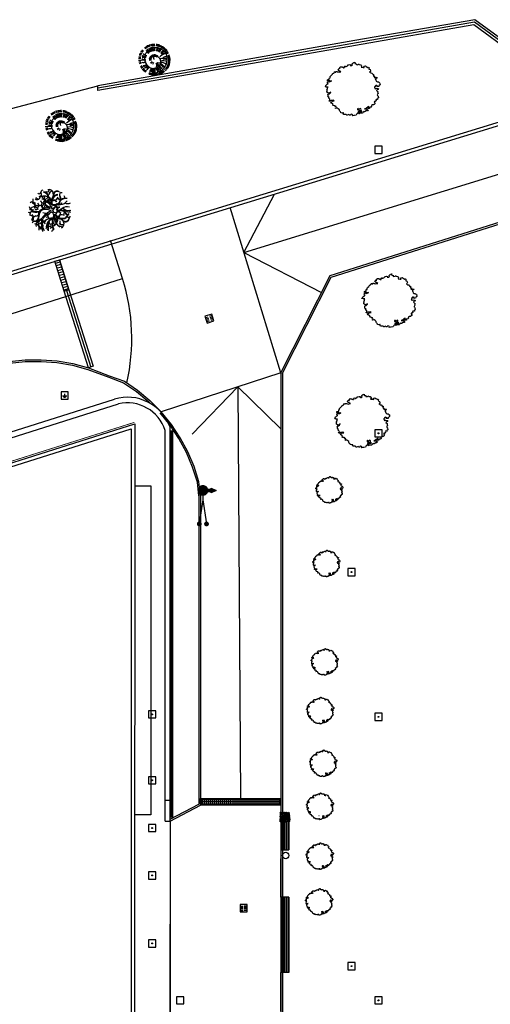
# Model space of a CAD drawing. Units: millimetres. Extents: x 249 to 1794, y 241 to 936.
# Drawn here: x 1551 to 1581, y 759 to 821 of the extents above; entities that cross this region are included whole.
import ezdxf

# ---------------------------------------------------------------- set-up
doc = ezdxf.new("R2010")
doc.units = ezdxf.units.MM
doc.linetypes.add('CONTINUA', pattern=[0])
doc.linetypes.add('TRATTO-PUNTO', pattern=[1, 0.5, -0.25, 0, -0.25])
for name, color, linetype in [('0.05', 10, 'Continuous'), ('alberi', 3, 'Continuous'), ('IE-TERRA', 80, 'CONTINUA'), ('M-ANTINCENDIO', 10, 'TRATTO-PUNTO')]:
    doc.layers.add(name, color=color, linetype=linetype)

# ---------------------------------------------------------------- blocks, each defined once
blk = doc.blocks.new('pino')
at = {"layer": 'alberi'}
for p, q in [((-0.701, 0.552), (-0.811, 0.627)), ((-0.62, 0.639), (-0.717, 0.729)), ((-0.597, 0.659), (-0.692, 0.752)), ((-0.574, 0.678), (-0.665, 0.774)), ((-0.551, 0.697), (-0.638, 0.796)), ((-0.526, 0.714), (-0.611, 0.816)), ((-0.501, 0.731), (-0.582, 0.836)), ((-0.476, 0.747), (-0.553, 0.855)), ((-0.45, 0.762), (-0.523, 0.872)), ((-0.397, 0.789), (-0.462, 0.904)), ((-0.369, 0.801), (-0.43, 0.918)), ((-0.285, 0.831), (-0.333, 0.955)), ((-0.16, 0.539), (-0.293, 0.761)), ((-0.227, 0.847), (-0.267, 0.973)), ((-0.198, 0.853), (-0.233, 0.98)), ((-0.168, 0.858), (-0.199, 0.987)), ((-0.138, 0.862), (-0.165, 0.992)), ((-0.109, 0.865), (-0.13, 0.996)), ((-0.079, 0.867), (-0.096, 0.998)), ((-0.019, 0.868), (-0.027, 1)), ((0.041, 0.865), (0.042, 0.997)), ((0.052, 0.55), (0.144, 0.797)), ((0.071, 0.862), (0.076, 0.994)), ((0.1, 0.857), (0.111, 0.989)), ((0.159, 0.846), (0.179, 0.977)), ((0.188, 0.838), (0.212, 0.969)), ((0.217, 0.83), (0.246, 0.959)), ((0.433, 0.729), (0.496, 0.845)), ((0.482, 0.694), (0.553, 0.806)), ((0.506, 0.676), (0.581, 0.785)), ((0.529, 0.656), (0.607, 0.763)), ((0.551, 0.636), (0.633, 0.74)), ((0.572, 0.615), (0.658, 0.716)), ((0.593, 0.594), (0.682, 0.691)), ((-0.894, 0.027), (-1.026, 0.019)), ((-0.891, 0.087), (-1.023, 0.088)), ((-0.887, 0.117), (-1.02, 0.123)), ((-0.883, 0.147), (-1.015, 0.157)), ((-0.878, 0.176), (-1.009, 0.191)), ((-0.871, 0.205), (-1.002, 0.225)), ((-0.856, 0.263), (-0.985, 0.292)), ((-0.847, 0.292), (-0.975, 0.325)), ((-0.825, 0.348), (-0.95, 0.39)), ((-0.799, 0.402), (-0.922, 0.452)), ((-0.785, 0.428), (-0.906, 0.483)), ((-0.754, 0.479), (-0.871, 0.543)), ((0.016, 0.196), (0.067, 0.328)), ((0.077, 0.167), (0.169, 0.274)), ((0.09, 0.157), (0.191, 0.255)), ((0.151, 0.058), (0.29, 0.08)), ((0.155, 0.042), (0.295, 0.052)), ((0.157, 0.025), (0.298, 0.023)), ((0.304, 0.426), (0.427, 0.59)), ((0.491, 0.08), (0.791, 0.112)), ((0.651, 0.525), (0.75, 0.613)), ((0.668, 0.501), (0.77, 0.585)), ((0.701, 0.45), (0.808, 0.527)), ((0.776, 0.288), (0.897, 0.34)), ((0.785, 0.259), (0.908, 0.308)), ((0.801, 0.201), (0.927, 0.241)), ((0.816, 0.113), (0.946, 0.139)), ((0.822, -0.007), (0.954, 0.001)), ((-0.893, -0.032), (-1.024, -0.05)), ((-0.891, -0.062), (-1.021, -0.084)), ((-0.888, -0.092), (-1.018, -0.119)), ((-0.884, -0.122), (-1.012, -0.153)), ((-0.879, -0.151), (-1.006, -0.187)), ((-0.872, -0.181), (-0.999, -0.22)), ((-0.865, -0.21), (-0.99, -0.254)), ((-0.857, -0.238), (-0.98, -0.287)), ((-0.838, -0.295), (-0.957, -0.352)), ((-0.773, -0.43), (-0.88, -0.507)), ((-0.74, -0.48), (-0.842, -0.564)), ((-0.685, -0.551), (-0.778, -0.645)), ((-0.665, -0.573), (-0.754, -0.671)), ((-0.135, -0.156), (-0.217, -0.27)), ((-0.12, -0.164), (-0.192, -0.285)), ((-0.104, -0.171), (-0.166, -0.297)), ((-0.072, -0.18), (-0.11, -0.315)), ((-0.055, -0.182), (-0.082, -0.32)), ((-0.022, -0.182), (-0.024, -0.323)), ((0.028, -0.172), (0.062, -0.309)), ((0.059, -0.158), (0.116, -0.287)), ((0.099, -0.128), (0.188, -0.237)), ((0.111, -0.116), (0.209, -0.217)), ((0.121, -0.103), (0.227, -0.195)), ((0.138, -0.074), (0.259, -0.146)), ((0.145, -0.058), (0.271, -0.12)), ((0.15, -0.042), (0.282, -0.092)), ((0.156, -0.009), (0.295, -0.036)), ((0.503, -0.094), (0.748, -0.138)), ((0.516, -0.082), (0.741, -0.071)), ((0.682, -0.459), (0.799, -0.522)), ((0.713, -0.408), (0.834, -0.462)), ((0.727, -0.381), (0.85, -0.432)), ((0.764, -0.299), (0.891, -0.337)), ((0.784, -0.243), (0.913, -0.271)), ((0.8, -0.185), (0.93, -0.204)), ((0.815, -0.096), (0.948, -0.102)), ((0.819, -0.067), (0.951, -0.068)), ((-0.623, -0.616), (-0.705, -0.719)), ((-0.578, -0.655), (-0.653, -0.764)), ((-0.53, -0.691), (-0.597, -0.805)), ((-0.48, -0.724), (-0.539, -0.843)), ((-0.454, -0.739), (-0.509, -0.86)), ((-0.427, -0.753), (-0.478, -0.876)), ((-0.401, -0.766), (-0.447, -0.89)), ((-0.346, -0.79), (-0.383, -0.917)), ((-0.289, -0.81), (-0.318, -0.939)), ((-0.26, -0.818), (-0.284, -0.948)), ((-0.202, -0.832), (-0.217, -0.963)), ((-0.172, -0.837), (-0.183, -0.969)), ((-0.143, -0.841), (-0.148, -0.973)), ((-0.113, -0.844), (-0.114, -0.977)), ((0.007, -0.847), (0.024, -0.978)), ((0.066, -0.842), (0.093, -0.971)), ((0.126, -0.832), (0.161, -0.96)), ((0.184, -0.819), (0.228, -0.944)), ((0.269, -0.792), (0.326, -0.911)), ((0.297, -0.78), (0.358, -0.898)), ((0.378, -0.741), (0.451, -0.852)), ((0.404, -0.726), (0.481, -0.834)), ((0.429, -0.711), (0.51, -0.815)), ((0.479, -0.676), (0.566, -0.775)), ((0.525, -0.639), (0.62, -0.731)), ((0.548, -0.619), (0.645, -0.708))]:
    blk.add_line(p, q, dxfattribs=at)
blk.add_lwpolyline([(0.078, 0.841), (-0.031, 0.839), (-0.131, 0.828), (-0.222, 0.808), (-0.304, 0.782), (-0.378, 0.75), (-0.444, 0.714), (-0.502, 0.676), (-0.553, 0.635), (-0.597, 0.591), (-0.637, 0.545), (-0.671, 0.497), (-0.702, 0.446), (-0.729, 0.393), (-0.754, 0.338), (-0.775, 0.28), (-0.792, 0.221), (-0.806, 0.159), (-0.815, 0.096), (-0.821, 0.03), (-0.823, -0.036), (-0.82, -0.102), (-0.812, -0.167), (-0.8, -0.229), (-0.784, -0.289), (-0.763, -0.344), (-0.737, -0.396), (-0.707, -0.443), (-0.674, -0.486), (-0.637, -0.525), (-0.597, -0.561), (-0.554, -0.592), (-0.51, -0.619), (-0.465, -0.643), (-0.419, -0.664), (-0.375, -0.682), (-0.332, -0.698), (-0.291, -0.712), (-0.252, -0.723), (-0.213, -0.732), (-0.174, -0.737), (-0.133, -0.739), (-0.09, -0.737), (-0.044, -0.731), (0.005, -0.721), (0.056, -0.707), (0.107, -0.69), (0.159, -0.669), (0.21, -0.644), (0.259, -0.617), (0.307, -0.587), (0.351, -0.554), (0.393, -0.519), (0.431, -0.482), (0.466, -0.442), (0.496, -0.401), (0.521, -0.357), (0.543, -0.312), (0.56, -0.265), (0.573, -0.216), (0.582, -0.165), (0.587, -0.112), (0.587, -0.058), (0.584, -0.004), (0.576, 0.051), (0.564, 0.104), (0.548, 0.156), (0.527, 0.207), (0.502, 0.255), (0.473, 0.3), (0.44, 0.343), (0.404, 0.384), (0.365, 0.421), (0.322, 0.456), (0.277, 0.487), (0.23, 0.513), (0.182, 0.535), (0.134, 0.55), (0.085, 0.559), (0.038, 0.56), (-0.008, 0.555), (-0.053, 0.546), (-0.096, 0.534), (-0.136, 0.519), (-0.172, 0.504), (-0.206, 0.489), (-0.236, 0.475), (-0.264, 0.46), (-0.288, 0.445), (-0.311, 0.428), (-0.331, 0.409), (-0.35, 0.388), (-0.367, 0.364), (-0.383, 0.339), (-0.396, 0.313), (-0.407, 0.287), (-0.417, 0.259), (-0.424, 0.232), (-0.429, 0.205), (-0.432, 0.179), (-0.434, 0.152), (-0.434, 0.126), (-0.433, 0.1), (-0.43, 0.075), (-0.425, 0.05), (-0.419, 0.026), (-0.411, 0.002), (-0.401, -0.02), (-0.389, -0.042), (-0.374, -0.063), (-0.357, -0.084), (-0.339, -0.103), (-0.32, -0.121), (-0.299, -0.138), (-0.279, -0.153), (-0.259, -0.167), (-0.239, -0.18), (-0.218, -0.191), (-0.198, -0.201), (-0.177, -0.208), (-0.156, -0.214), (-0.135, -0.218), (-0.114, -0.219), (-0.093, -0.219), (-0.072, -0.216), (-0.052, -0.211), (-0.033, -0.204), (-0.016, -0.195), (-0.001, -0.184), (0.013, -0.171), (0.025, -0.159), (0.034, -0.146), (0.04, -0.133), (0.043, -0.121), (0.043, -0.107), (0.039, -0.09), (0.031, -0.068), (0.018, -0.039), (0, 0)], dxfattribs=at)
for centre, radius, start, end in [((-0.187, 0.702), 0.291, 185.21013, 236.90496), ((-0.089, 0.717), 0.291, 177.21013, 228.90496), ((-0.039, 0.719), 0.291, 173.21013, 224.90496), ((0.156, 0.692), 0.291, 157.21013, 208.90496), ((0.203, 0.677), 0.291, 153.21013, 204.90496), ((0.249, 0.659), 0.291, 149.21013, 200.90496), ((0.294, 0.637), 0.291, 145.21013, 196.90496), ((0.417, 0.555), 0.291, 133.21013, 184.90496), ((0.549, 0.409), 0.291, 117.21013, 168.90496), ((-0.614, 0.561), 0.523, 243.21468, 295.34164), ((-0.473, 0.775), 0.62, 240.51302, 274.58137), ((-0.246, 0.701), 0.515, 208.29302, 268.52827), ((-0.331, 0.718), 0.406, 220.78213, 263.76673), ((0.196, 1.082), 0.908, 211.48656, 236.86592), ((-0.096, 0.362), 0.202, 168.68473, 243.70724), ((0.057, 0.378), 0.258, 164.27526, 218.32165), ((0.62, 0.279), 0.291, 105.21013, 156.90496), ((0.651, 0.185), 0.291, 97.21013, 148.90496), ((0.661, 0.137), 0.291, 93.21013, 144.90496), ((0.669, -0.06), 0.291, 77.21013, 128.90496), ((0.622, -0.252), 0.291, 61.21013, 112.90496), ((-0.711, 0.226), 0.291, 245.21013, 296.90496), ((-0.694, 0.959), 1.075, 262.8933, 286.44725), ((-0.741, 0.081), 0.291, 257.21013, 308.90496), ((-0.978, 0.362), 0.832, 289.5467, 319.29689), ((-0.722, -0.164), 0.291, 277.21013, 328.90496), ((-0.691, -0.258), 0.291, 285.21013, 336.90496), ((-0.671, -0.303), 0.291, 289.21013, 340.90496), ((-0.592, -0.428), 0.291, 301.21013, 352.90496), ((-0.56, -0.466), 0.291, 305.21013, 356.90496), ((-0.526, -0.502), 0.291, 309.21013, 0.90496), ((-0.45, -0.565), 0.291, 317.21013, 8.90496), ((-0.409, -0.592), 0.291, 321.21013, 12.90496), ((-0.275, -0.656), 0.291, 333.21013, 24.90496), ((-0.228, -0.672), 0.291, 337.21013, 28.90496), ((-0.18, -0.683), 0.291, 341.21013, 32.90496), ((-0.131, -0.692), 0.291, 345.21013, 36.90496), ((-0.082, -0.697), 0.291, 349.21013, 40.90496), ((-0.033, -0.698), 0.291, 353.21013, 44.90496), ((0.017, -0.696), 0.291, 357.21013, 48.90496), ((0.066, -0.691), 0.291, 1.21013, 52.90496), ((0.162, -0.67), 0.291, 9.21013, 60.90496), ((0.209, -0.654), 0.291, 13.21013, 64.90496), ((0.255, -0.635), 0.291, 17.21013, 68.90496), ((0.458, -0.497), 0.291, 37.21013, 88.90496), ((0.524, -0.423), 0.291, 45.21013, 96.90496)]:
    blk.add_arc(centre, radius, start, end, dxfattribs=at)
blk = doc.blocks.new('albero 6 (tiglio)')
at = {"layer": 'alberi'}
for centre, radius, start, end in [((-0.99, 2.33), 0.274, 93, 202), ((-0.69, 2.41), 0.227, 308, 18), ((-0.22, 2.16), 0.502, 31, 111), ((-0.05, 2.4), 0.274, 122, 191), ((0.28, 1.94), 0.564, 106, 172), ((-0.3, 2.07), 0.651, 320, 39), ((0.78, 2.01), 0.478, 54, 159), ((-0.99, 1.44), 1.29, 176, 236), ((-1.73, 1.82), 0.392, 235, 1), ((-1.48, 1.97), 0.486, 210, 266), ((-1.48, 2.38), 0.219, 216, 322), ((-1.32, 1.49), 0.345, 359, 126), ((-1.43, 2.03), 0.251, 338, 71), ((-0.89, 1.46), 0.455, 201, 265), ((-0.91, 2.43), 0.588, 228, 266), ((-0.88, 2.14), 0.666, 249, 321), ((-1.38, 1.04), 0.525, 301, 25), ((-0.81, 1.02), 0.831, 15, 101), ((-0.74, 1.02), 0.854, 26, 103), ((-0.93, 1.71), 0.674, 3, 89), ((-1.1, 1.58), 0.8, 14, 77), ((-0.34, 1.61), 0.533, 182, 258), ((-0.99, 1.79), 0.243, 301, 31), ((-0.1, 1.82), 0.792, 200, 249), ((-0.01, 0.63), 0.8, 128, 204), ((-0.05, 0.99), 0.549, 102, 149), ((-0.09, 0.93), 0.517, 93, 140), ((0.2, 1.31), 0.541, 167, 207), ((-0.01, 1.37), 0.274, 175, 212), ((0.41, 1.37), 0.674, 192, 215), ((0.93, 1.1), 0.948, 94, 200), ((1.03, 1.1), 0.909, 102, 198), ((0.38, 0.89), 0.408, 36, 128), ((0.29, 0.87), 0.494, 34, 105), ((-0.49, 2.05), 0.792, 328, 27), ((0.45, 1.52), 0.729, 249, 19), ((0.46, 1.49), 0.768, 255, 25), ((0.8, 1.99), 0.462, 59, 165), ((0.06, 2.15), 0.941, 298, 332), ((0.77, 1.28), 0.321, 22, 81), ((1.5, 2.04), 0.447, 133, 221), ((1.3, 1.92), 0.353, 71, 124), ((2.05, 0.08), 1.5, 91, 125), ((1.76, 0.37), 1.21, 80, 117), ((1.15, 1.87), 1.05, 273, 326), ((1.23, 1.61), 0.502, 353, 36), ((-2.17, 0.69), 0.564, 195, 277), ((-1.94, -0.25), 0.807, 90, 155), ((-2.41, 0.95), 0.18, 77, 159), ((-1.9, 1.35), 1.43, 246, 289), ((-1.85, 1.33), 1.47, 244, 284), ((-2.15, 1.19), 0.243, 182, 261), ((-2.49, 0.08), 0.604, 22, 50), ((-2.24, 0.9), 0.274, 350, 45), ((-1.7, 1.03), 0.353, 198, 302), ((-1.9, 0.49), 0.306, 256, 319), ((-1.31, 1.08), 0.384, 197, 287), ((-1.3, 0.32), 0.368, 103, 203), ((-0.51, -1.1), 1.45, 73, 130), ((-0.64, -1.07), 1.25, 59, 123), ((-0.6, 0.77), 0.619, 165, 232), ((-0.56, 0.88), 0.619, 176, 244), ((0.96, -2.34), 2.53, 112, 145), ((0.67, 1.97), 1.83, 212, 245), ((0.45, 1.99), 1.63, 217, 251), ((-0.53, 0.41), 0.698, 34, 94), ((-0.57, 0.54), 0.517, 348, 80), ((0.42, 0.44), 0.376, 120, 210), ((-0.18, 1.06), 0.847, 288, 338), ((-2.57, 2.72), 3.82, 316, 327), ((0.72, 0.36), 0.611, 208, 260), ((0.54, 0.27), 0.235, 352, 101), ((0.75, 0.75), 0.172, 183, 291), ((0.86, 0.76), 0.298, 204, 313), ((1.23, -0.65), 0.768, 15, 145), ((1.24, -0.69), 0.729, 21, 151), ((0.52, 0.33), 0.235, 299, 48), ((0.96, 1.23), 0.447, 224, 335), ((1.36, 0.47), 0.698, 207, 258), ((1.07, 0.16), 0.298, 87, 196), ((1.45, -0.14), 0.447, 65, 176), ((2.01, -0.52), 1.05, 74, 127), ((3.03, 1.7), 2.04, 223, 245), ((2.25, 1.42), 1.35, 247, 279), ((2.08, 1.64), 0.721, 241, 301), ((1.91, -0.27), 0.502, 4, 47), ((-2.69, 0.26), 0.431, 252, 315), ((-2.27, -0.43), 0.353, 139, 204), ((-2.43, -0.38), 0.188, 206, 305), ((-2.1, -0.9), 0.353, 196, 261), ((-1.43, 0.03), 1.06, 206, 221), ((-2.19, -1.04), 0.188, 95, 194), ((-2.88, 3.02), 3.77, 278, 290), ((-1.83, -1), 0.4, 101, 201), ((-2.19, 0.5), 1.76, 271, 307), ((-1.9, 0.11), 1.4, 260, 302), ((-2.36, -0.57), 0.831, 303, 337), ((0.71, -1.23), 2.35, 173, 195), ((3.8, -1.12), 5.42, 169, 178), ((0.68, -1.06), 2.25, 153, 175), ((-0.84, -1.01), 0.721, 168, 212), ((-1.23, -1.38), 0.306, 81, 144), ((-0.88, -0.87), 0.368, 197, 297), ((0.07, -1.55), 1.29, 164, 224), ((0.43, -1.53), 1.55, 157, 215), ((-0.99, -0.88), 0.651, 30, 91), ((1.12, -2.78), 2.81, 111, 139), ((-0.41, -1.46), 0.384, 113, 203), ((-0.21, -1.88), 1.16, 97, 112), ((0.15, -2.62), 1.69, 91, 118), ((0.07, -2.02), 1.14, 83, 128), ((0.49, -1.95), 1.07, 109, 182), ((0.52, -2.06), 1.11, 109, 176), ((0.32, -0.29), 0.8, 196, 272), ((-0.19, -0.61), 0.212, 79, 180), ((0.16, -1.49), 0.455, 135, 199), ((-0.17, -0.57), 0.517, 320, 52), ((0.68, -1.26), 0.533, 142, 218), ((-0.23, -0.45), 0.698, 306, 6), ((1, -1.27), 0.792, 151, 200), ((0.52, -0.59), 0.549, 251, 298), ((-0.05, -1.09), 0.831, 299, 25), ((0.45, -0.58), 0.517, 260, 307), ((0.91, -0.68), 0.541, 193, 233), ((-0.01, -1.05), 0.854, 297, 14), ((1.11, -0.6), 0.674, 185, 208), ((1.35, -0.06), 0.948, 200, 306), ((0.78, -0.86), 0.274, 188, 225), ((1.42, 0), 0.909, 202, 298), ((0.79, -0.25), 0.408, 272, 4), ((0.71, -0.28), 0.494, 295, 6), ((0.85, -1.7), 0.792, 13, 72), ((3.32, -1.15), 2.23, 182, 192), ((1, -1.59), 0.651, 1, 80), ((1.33, -1.43), 0.941, 68, 102), ((1.81, -0.83), 0.462, 235, 341), ((1.8, -0.86), 0.478, 241, 346), ((1.33, -0.3), 0.321, 319, 18), ((1.17, 0.12), 1.11, 306, 337), ((1.01, 0.23), 1.35, 309, 337), ((2.38, -0.43), 0.447, 179, 267), ((2.15, -0.46), 0.353, 276, 329), ((-1.99, -1.7), 0.431, 85, 148), ((-1.73, -0.83), 0.807, 245, 310), ((-1.32, -1.71), 0.564, 123, 205), ((-2.06, -2.57), 0.894, 21, 77), ((10.8, -1.08), 12.37, 183, 186), ((-1.79, -2.65), 0.792, 7, 58), ((-0.73, -1.68), 0.353, 98, 202), ((-1.24, -1.91), 0.274, 355, 50), ((-0.26, -2.31), 0.392, 39, 165), ((0.03, -2.26), 0.486, 134, 190), ((-2.73, -2.28), 2.41, 356, 19), ((-2.49, -2.08), 2.2, 350, 17), ((-0.85, -2.22), 0.956, 25, 54), ((-0.14, -1.79), 0.345, 274, 41), ((0.6, -2.01), 0.666, 79, 151), ((0.29, -2.58), 0.219, 78, 184), ((0.76, -2.25), 0.588, 134, 172), ((0.11, -2.27), 0.251, 329, 62), ((0.3, -1.82), 0.243, 9, 99), ((0, -2.24), 0.995, 15, 61), ((0.93, -2.1), 0.227, 22, 92), ((1.37, -1.12), 0.564, 228, 294), ((1.41, -1.7), 0.274, 209, 278), ((1.13, -1.61), 0.502, 289, 9)]:
    blk.add_arc(centre, radius, start, end, dxfattribs=at)
blk = doc.blocks.new('alberi progetto')
at = {"layer": 'alberi'}
blk.add_lwpolyline([(0.27, -1.288), (0.289, -1.308), (0.379, -1.32), (0.398, -1.384), (0.302, -1.442), (0.296, -1.493), (0.27, -1.532), (0.225, -1.558), (0.206, -1.602), (0.174, -1.641), (0.071, -1.666), (0.033, -1.673), (-0.07, -1.686), (-0.051, -1.654), (-0.038, -1.628), (-0.044, -1.622), (-0.07, -1.609), (-0.134, -1.59), (-0.153, -1.596), (-0.185, -1.641), (-0.256, -1.647), (-0.281, -1.609), (-0.378, -1.641), (-0.397, -1.641), (-0.448, -1.609), (-0.455, -1.596), (-0.596, -1.596), (-0.615, -1.564), (-0.615, -1.525), (-0.615, -1.506), (-0.641, -1.506), (-0.692, -1.513), (-0.775, -1.493), (-0.782, -1.481), (-0.795, -1.429), (-0.839, -1.391), (-0.859, -1.359), (-0.859, -1.301), (-0.929, -1.25), (-0.993, -1.205), (-1.096, -1.224), (-1.109, -1.205), (-1.045, -1.179), (-1.07, -1.102), (-1.141, -1.109), (-1.102, -1.077), (-1.154, -1.058), (-1.243, -1.038), (-1.269, -1.026), (-1.25, -0.961), (-1.301, -0.929), (-1.359, -0.885), (-1.404, -0.84), (-1.34, -0.801), (-1.32, -0.763), (-1.288, -0.763), (-1.179, -0.75), (-1.243, -0.711), (-1.269, -0.731), (-1.378, -0.731), (-1.429, -0.75), (-1.417, -0.776), (-1.494, -0.769), (-1.5, -0.744), (-1.449, -0.699), (-1.455, -0.647), (-1.506, -0.603), (-1.526, -0.583), (-1.519, -0.545), (-1.5, -0.519), (-1.558, -0.513), (-1.577, -0.487), (-1.564, -0.429), (-1.564, -0.397), (-1.583, -0.365), (-1.558, -0.321), (-1.5, -0.314), (-1.442, -0.269), (-1.417, -0.231), (-1.404, -0.199), (-1.442, -0.224), (-1.487, -0.25), (-1.545, -0.269), (-1.577, -0.256), (-1.641, -0.212), (-1.635, -0.192), (-1.628, -0.128), (-1.622, -0.096), (-1.615, -0.077), (-1.654, -0.051), (-1.641, -0.045), (-1.615, -0.026), (-1.596, 0), (-1.596, 0.077), (-1.564, 0.096), (-1.615, 0.102), (-1.667, 0.096), (-1.68, 0.109), (-1.75, 0.135), (-1.757, 0.141), (-1.699, 0.179), (-1.705, 0.211), (-1.673, 0.243), (-1.622, 0.282), (-1.583, 0.301), (-1.564, 0.32), (-1.577, 0.34), (-1.596, 0.346), (-1.609, 0.391), (-1.622, 0.41), (-1.59, 0.429), (-1.571, 0.429), (-1.532, 0.481), (-1.513, 0.449), (-1.5, 0.423), (-1.455, 0.449), (-1.429, 0.455), (-1.372, 0.468), (-1.352, 0.5), (-1.417, 0.474), (-1.455, 0.487), (-1.487, 0.513), (-1.583, 0.5), (-1.603, 0.506), (-1.603, 0.564), (-1.551, 0.583), (-1.494, 0.615), (-1.487, 0.686), (-1.436, 0.692), (-1.436, 0.743), (-1.436, 0.769), (-1.397, 0.801), (-1.327, 0.878), (-1.295, 0.91), (-1.288, 0.936), (-1.276, 0.949), (-1.211, 0.968), (-1.192, 0.993), (-1.192, 1.019), (-1.173, 1.051), (-1.141, 1.07), (-1.128, 1.038), (-1.083, 1.045), (-1.083, 1.083), (-1.025, 1.083), (-1.006, 1.064), (-0.942, 1.051), (-0.878, 1.032), (-0.852, 1.051), (-0.762, 1.064), (-0.839, 1.122), (-0.852, 1.109), (-0.91, 1.141), (-0.923, 1.16), (-0.948, 1.211), (-0.916, 1.231), (-0.904, 1.25), (-0.871, 1.282), (-0.859, 1.256), (-0.827, 1.263), (-0.839, 1.32), (-0.788, 1.378), (-0.762, 1.372), (-0.718, 1.365), (-0.692, 1.359), (-0.673, 1.339), (-0.641, 1.346), (-0.628, 1.372), (-0.609, 1.314), (-0.564, 1.314), (-0.564, 1.333), (-0.532, 1.365), (-0.544, 1.41), (-0.48, 1.423), (-0.487, 1.391), (-0.442, 1.391), (-0.397, 1.416), (-0.365, 1.429), (-0.339, 1.461), (-0.333, 1.493), (-0.294, 1.487), (-0.217, 1.519), (-0.147, 1.506), (-0.185, 1.461), (-0.14, 1.455), (-0.083, 1.455), (-0.057, 1.474), (-0.038, 1.487), (-0.063, 1.525), (-0.057, 1.564), (-0.025, 1.609), (0.026, 1.621), (0.033, 1.641), (0.103, 1.654), (0.097, 1.615), (0.11, 1.57), (0.148, 1.564), (0.187, 1.57), (0.2, 1.513), (0.238, 1.506), (0.309, 1.513), (0.328, 1.545), (0.36, 1.538), (0.379, 1.513), (0.45, 1.506), (0.482, 1.5), (0.495, 1.474), (0.52, 1.442), (0.533, 1.41), (0.495, 1.346), (0.623, 1.339), (0.687, 1.327), (0.674, 1.378), (0.668, 1.41), (0.758, 1.429), (0.815, 1.384), (0.911, 1.333), (0.963, 1.352), (0.995, 1.301), (0.956, 1.25), (1.001, 1.218), (1.046, 1.198), (1.078, 1.128), (1.072, 1.083), (1.014, 1.045), (1.046, 1.025), (1.091, 0.987), (1.162, 0.981), (1.181, 0.961), (1.213, 0.904), (1.271, 0.897), (1.283, 0.852), (1.245, 0.814), (1.328, 0.782), (1.335, 0.775), (1.296, 0.711), (1.341, 0.705), (1.392, 0.711), (1.463, 0.718), (1.482, 0.692), (1.405, 0.615), (1.373, 0.59), (1.425, 0.564), (1.418, 0.551), (1.437, 0.481), (1.508, 0.436), (1.585, 0.436), (1.61, 0.404), (1.617, 0.384), (1.662, 0.359), (1.681, 0.333), (1.668, 0.32), (1.675, 0.256), (1.675, 0.256), (1.604, 0.205), (1.598, 0.179), (1.591, 0.147), (1.501, 0.128), (1.482, 0.141), (1.463, 0.154), (1.521, 0.179), (1.469, 0.205), (1.418, 0.199), (1.425, 0.224), (1.36, 0.173), (1.373, 0.16), (1.38, 0.154), (1.328, 0.122), (1.328, 0.102), (1.322, 0.07), (1.348, 0.07), (1.354, 0.026), (1.38, 0), (1.399, 0.026), (1.412, 0.032), (1.476, 0.019), (1.527, 0.019), (1.572, 0.019), (1.534, -0.051), (1.482, -0.064), (1.45, -0.103), (1.521, -0.167), (1.534, -0.173), (1.534, -0.237), (1.521, -0.269), (1.546, -0.269), (1.546, -0.282), (1.521, -0.34), (1.501, -0.365), (1.501, -0.385), (1.514, -0.417), (1.553, -0.455), (1.566, -0.564), (1.514, -0.609), (1.521, -0.66), (1.425, -0.66), (1.399, -0.692), (1.425, -0.75), (1.367, -0.788), (1.335, -0.782), (1.322, -0.782), (1.309, -0.808), (1.322, -0.853), (1.354, -0.878), (1.348, -0.929), (1.296, -0.968), (1.29, -0.987), (1.283, -0.994), (1.206, -0.994), (1.142, -1.045), (1.136, -1.058), (1.149, -1.09), (1.155, -1.109), (1.117, -1.141), (1.104, -1.147), (1.008, -1.154), (1.014, -1.218), (0.956, -1.224), (0.95, -1.224), (0.886, -1.173), (0.899, -1.154), (0.963, -1.115), (0.937, -1.109), (0.867, -1.167), (0.828, -1.179), (0.783, -1.218), (0.693, -1.25), (0.796, -1.256), (0.841, -1.243), (0.879, -1.25), (0.847, -1.282), (0.879, -1.308), (0.924, -1.301), (0.886, -1.372), (0.815, -1.378), (0.713, -1.442), (0.674, -1.442), (0.674, -1.423), (0.61, -1.461), (0.597, -1.487), (0.559, -1.519), (0.475, -1.525), (0.437, -1.525), (0.43, -1.525), (0.366, -1.558), (0.36, -1.551), (0.321, -1.513), (0.341, -1.5), (0.392, -1.493), (0.379, -1.468), (0.43, -1.384), (0.437, -1.41), (0.546, -1.404), (0.546, -1.397), (0.482, -1.365), (0.482, -1.359), (0.488, -1.295), (0.482, -1.256), (0.456, -1.218), (0.373, -1.269), (0.315, -1.25), (0.309, -1.218), (0.27, -1.243)], close=True, dxfattribs=at)
blk = doc.blocks.new('simbolo  imp terra')
at = {"layer": 'IE-TERRA'}
for p, q in [((-0.29, 0.18), (0.29, 0.18)), ((-0.2, 0.09), (0.2, 0.09)), ((-0.09, 0), (0.09, 0)), ((0, 0.18), (0, 0.44))]:
    blk.add_line(p, q, dxfattribs=at)
blk = doc.blocks.new('Idrante-UNI70')
at = {"layer": 'M-ANTINCENDIO', "linetype": 'ByBlock'}
for p, q in [((-0.1, 0.35), (0, 0.55)), ((0, 0.55), (0.1, 0.35)), ((-0.05, 0.35), (-0.1, 0.35)), ((-0.05, 0.15), (-0.05, 0.35)), ((-0.05, 0.15), (0.05, 0.15)), ((0.05, 0.15), (0.05, 0.35)), ((0.1, 0.35), (0.05, 0.35))]:
    blk.add_line(p, q, dxfattribs=at)
at = {"layer": 'M-ANTINCENDIO', "linetype": 'ByBlock', "const_width": 0.225}
blk.add_lwpolyline([(-0.1125, 0, 1), (0.1125, 0, 1)], format="xyb", close=True, dxfattribs=at)
at = {"layer": 'M-ANTINCENDIO', "linetype": 'ByBlock'}
for points in [[(-0.1, 0.35), (0.1, 0.35), (0, 0.55)], [(-0.05, 0.35), (0.05, 0.35), (-0.05, 0.15), (0.05, 0.15)]]:
    blk.add_solid(points, dxfattribs=at)
blk = doc.blocks.new('Autopompa')
at = {"layer": 'M-ANTINCENDIO', "linetype": 'Continuous'}
for q in [(1, 0.15), (1, -0.15)]:
    blk.add_line((0, 0), q, dxfattribs=at)
at = {"layer": 'M-ANTINCENDIO', "linetype": 'Continuous', "const_width": 0.1}
for points in [[(0.95, 0.15, 1), (1.05, 0.15, 1)], [(0.95, -0.15, 1), (1.05, -0.15, 1)]]:
    blk.add_lwpolyline(points, format="xyb", close=True, dxfattribs=at)
blk = doc.blocks.new('albero10')
for p, q in [((-0.63, 0.33), (-0.42, 0.28)), ((-0.42, 0.33), (-0.63, 0.33)), ((-0.43, 0.22), (-0.63, 0.1)), ((-0.63, 0.1), (-0.44, 0.18)), ((-0.51, 0.46), (-0.62, 0.45)), ((-0.62, 0.45), (-0.53, 0.42)), ((-0.54, 0.05), (-0.62, 0.02)), ((-0.62, 0.02), (-0.52, -0.02)), ((-0.61, 0.67), (-0.49, 0.52)), ((-0.41, 0.54), (-0.61, 0.67)), ((-0.54, 0.37), (-0.61, 0.36)), ((-0.42, 0.28), (-0.61, 0.2)), ((-0.61, 0.2), (-0.43, 0.22)), ((-0.49, 0.52), (-0.6, 0.49)), ((-0.6, 0.49), (-0.47, 0.49)), ((-0.59, 0.42), (-0.54, 0.39)), ((-0.53, 0.42), (-0.59, 0.42)), ((-0.54, 0.39), (-0.59, 0.38)), ((-0.59, 0.38), (-0.54, 0.37)), ((-0.48, 0.68), (-0.41, 0.54)), ((-0.26, 0.4), (-0.48, 0.68)), ((-0.25, 0.18), (-0.39, 0.1)), ((-0.39, 0.1), (-0.23, 0.15)), ((-0.25, 0.2), (-0.38, 0.17)), ((-0.38, 0.17), (-0.25, 0.18)), ((-0.34, 0.66), (-0.26, 0.4)), ((-0.29, 0.52), (-0.34, 0.66)), ((-0.34, 0.23), (-0.25, 0.2)), ((-0.25, 0.22), (-0.34, 0.23)), ((-0.34, 0.04), (-0.05, 0.13)), ((-0.07, 0.07), (-0.34, 0.04)), ((-0.29, 0.71), (-0.29, 0.52)), ((-0.21, 0.46), (-0.29, 0.71)), ((-0.23, 0.29), (-0.02, 0.14)), ((-0.05, 0.13), (-0.23, 0.29)), ((-0.22, 0.64), (-0.21, 0.7)), ((-0.21, 0.64), (-0.19, 0.71)), ((-0.21, 0.7), (-0.21, 0.64)), ((-0.19, 0.71), (-0.16, 0.63)), ((-0.17, 0.47), (-0.07, 0.71)), ((-0.17, 0.7), (-0.14, 0.63)), ((-0.16, 0.63), (-0.17, 0.7)), ((-0.13, 0.34), (-0.03, 0.23)), ((-0.02, 0.14), (-0.13, 0.34)), ((-0.12, -0.05), (-0.07, 0.07)), ((0.02, 0.04), (-0.12, -0.05)), ((-0.1, 0.53), (0.01, 0.72)), ((-0.07, 0.71), (-0.1, 0.53)), ((0.01, 0.72), (-0.07, 0.54)), ((-0.03, 0.23), (0.1, 0.4)), ((0.01, 0.39), (0.05, 0.58)), ((0.02, 0.13), (0.07, 0.19)), ((0.02, 0.19), (0.05, 0.18)), ((0.06, 0.19), (0.02, 0.19)), ((0.05, 0.18), (0.02, 0.13)), ((0.04, -0.11), (0.02, 0.04)), ((0.04, 0.25), (0.06, 0.19)), ((0.07, 0.2), (0.04, 0.25)), ((0.1, 0.08), (0.04, -0.11)), ((0.05, 0.58), (0.07, 0.47)), ((0.1, 0.4), (0.05, 0.28)), ((0.05, 0.28), (0.17, 0.35)), ((0.05, 0.1), (0.07, 0.19)), ((0.07, 0.19), (0.05, 0.1)), ((0.11, 0.24), (0.07, 0.2)), ((0.07, 0.19), (0.17, 0.08)), ((0.08, 0.19), (0.11, 0.24)), ((0.08, 0.19), (0.14, 0.21)), ((0.09, 0.71), (0.22, 0.57)), ((0.13, 0.57), (0.09, 0.71)), ((0.17, 0.08), (0.09, 0.18)), ((0.34, -0.01), (0.1, 0.08)), ((0.17, 0.35), (0.11, 0.27)), ((0.11, 0.27), (0.36, 0.21)), ((0.16, 0.16), (0.34, -0.01)), ((0.35, 0.11), (0.16, 0.16)), ((0.17, 0.7), (0.26, 0.57)), ((0.22, 0.57), (0.17, 0.7)), ((0.17, 0.25), (0.35, 0.11)), ((0.36, 0.21), (0.17, 0.25)), ((0.23, 0.39), (0.31, 0.43)), ((0.31, 0.43), (0.25, 0.38)), ((0.25, 0.38), (0.32, 0.4)), ((0.26, 0.57), (0.29, 0.66)), ((0.29, 0.66), (0.3, 0.57)), ((0.32, 0.5), (0.47, 0.66)), ((0.37, 0.48), (0.57, 0.69)), ((0.47, 0.66), (0.37, 0.48)), ((0.64, 0.29), (0.37, 0.26)), ((0.37, 0.26), (0.66, 0.27)), ((0.57, 0.69), (0.38, 0.43)), ((0.64, 0.61), (0.38, 0.4)), ((0.38, 0.43), (0.64, 0.61)), ((0.38, 0.4), (0.65, 0.44)), ((0.69, 0.11), (0.47, 0.1)), ((0.47, 0.1), (0.63, 0.08)), ((0.51, 0.33), (0.61, 0.32)), ((0.62, 0.3), (0.51, 0.29)), ((0.51, 0.29), (0.64, 0.29)), ((0.65, 0.44), (0.52, 0.39)), ((0.52, 0.39), (0.63, 0.37)), ((0.61, 0.32), (0.52, 0.3)), ((0.52, 0.3), (0.62, 0.3)), ((0.62, 0.05), (0.52, 0.02)), ((0.63, 0.08), (0.53, 0.05)), ((0.53, 0.05), (0.62, 0.05)), ((0.63, 0.37), (0.54, 0.37)), ((0.66, 0.27), (0.54, 0.25)), ((0.54, 0.25), (0.64, 0.23)), ((0.68, 0.15), (0.55, 0.13)), ((0.55, 0.13), (0.69, 0.11)), ((0.64, 0.23), (0.58, 0.22)), ((0.58, 0.16), (0.68, 0.15)), ((-0.52, -0.02), (-0.63, -0.04)), ((-0.31, -0.04), (-0.63, -0.13)), ((-0.63, -0.04), (-0.31, -0.04)), ((-0.43, -0.1), (-0.63, -0.24)), ((-0.63, -0.13), (-0.43, -0.1)), ((-0.38, -0.12), (-0.63, -0.45)), ((-0.63, -0.24), (-0.38, -0.12)), ((-0.38, -0.15), (-0.63, -0.55)), ((-0.63, -0.45), (-0.38, -0.15)), ((-0.63, -0.55), (-0.31, -0.21)), ((-0.56, -0.23), (-0.61, -0.26)), ((-0.56, -0.24), (-0.61, -0.28)), ((-0.61, -0.26), (-0.56, -0.24)), ((-0.54, -0.28), (-0.61, -0.3)), ((-0.61, -0.28), (-0.54, -0.28)), ((-0.56, -0.29), (-0.61, -0.32)), ((-0.61, -0.3), (-0.56, -0.29)), ((-0.3, -0.37), (-0.49, -0.6)), ((-0.49, -0.6), (-0.43, -0.49)), ((-0.2, -0.31), (-0.36, -0.57)), ((-0.36, -0.57), (-0.3, -0.37)), ((-0.29, -0.59), (-0.26, -0.53)), ((-0.28, -0.53), (-0.29, -0.59)), ((-0.18, -0.08), (-0.27, -0.14)), ((-0.27, -0.14), (-0.16, -0.11)), ((-0.27, -0.6), (-0.24, -0.53)), ((-0.26, -0.53), (-0.27, -0.6)), ((-0.24, -0.6), (-0.22, -0.53)), ((-0.24, -0.53), (-0.24, -0.6)), ((-0.22, -0.53), (-0.16, -0.61)), ((-0.16, -0.11), (-0.21, -0.18)), ((-0.21, -0.18), (-0.14, -0.13)), ((-0.16, -0.61), (-0.2, -0.53)), ((-0.15, -0.5), (-0.12, -0.61)), ((-0.12, -0.61), (-0.05, -0.25)), ((-0.04, -0.13), (-0.1, -0.19)), ((-0.06, -0.18), (-0.04, -0.13)), ((-0.03, -0.14), (-0.06, -0.18)), ((-0.05, -0.25), (-0.05, -0.48)), ((-0.05, -0.48), (-0.02, -0.36)), ((-0.03, -0.19), (-0.03, -0.14)), ((-0.01, -0.15), (-0.03, -0.19)), ((-0.02, -0.36), (0.05, -0.58)), ((0.04, -0.42), (0.13, -0.62)), ((0.05, -0.58), (0.04, -0.42)), ((0.08, -0.31), (0.37, -0.58)), ((0.13, -0.62), (0.08, -0.31)), ((0.13, -0.07), (0.3, -0.23)), ((0.17, -0.54), (0.21, -0.59)), ((0.19, -0.53), (0.23, -0.6)), ((0.21, -0.59), (0.19, -0.53)), ((0.21, -0.12), (0.33, -0.17)), ((0.3, -0.23), (0.21, -0.12)), ((0.23, -0.6), (0.22, -0.52)), ((0.33, -0.17), (0.27, -0.12)), ((0.37, -0.58), (0.28, -0.45)), ((0.42, -0.49), (0.31, -0.34)), ((0.37, -0.35), (0.42, -0.49)), ((0.62, -0.61), (0.37, -0.35)), ((0.42, -0.07), (0.71, -0.24)), ((0.42, -0.32), (0.62, -0.61)), ((0.66, -0.52), (0.42, -0.32)), ((0.44, -0.19), (0.66, -0.4)), ((0.71, -0.32), (0.44, -0.19)), ((0.44, -0.27), (0.66, -0.52)), ((0.66, -0.4), (0.44, -0.27)), ((0.47, -0.15), (0.71, -0.32)), ((0.71, -0.24), (0.47, -0.15)), ((0.57, -0.03), (0.7, -0.08)), ((0.6, -0.08), (0.67, -0.11)), ((0.7, -0.08), (0.6, -0.08)), ((0.6, -0.11), (0.64, -0.12)), ((0.67, -0.11), (0.6, -0.11))]:
    blk.add_line(p, q)

msp = doc.modelspace()

# ---------------------------------------------------------------- hatches: boundary and pattern name
at = {"layer": '0.05', "ltscale": 0.1}
h = msp.add_hatch(dxfattribs=at)
h.set_pattern_fill('ANSI31', color=256, scale=0.05, angle=150, style=0)
h.set_pattern_definition([(195, (989.47694, 694.61409), (0.041087523, -0.153340725), [])])
edge = h.paths.add_edge_path()
edge.add_line((1554.0712, 803.8931), (1553.4943, 805.7772))
edge.add_line((1553.4943, 805.7772), (1553.7811, 805.8649))
edge.add_line((1553.7811, 805.8649), (1554.3563, 803.9864))
edge.add_line((1554.3563, 803.9864), (1554.0704, 803.8959))
at = {"layer": '0.05'}
h = msp.add_hatch(dxfattribs=at)
h.set_pattern_fill('ANSI31', color=256, angle=45, style=0)
h.set_pattern_definition([(90, (2047.96231, 723.75214), (-0.125, 3e-17), [])])
h.paths.add_polyline_path([(1567.5144, 771.9025), (1562.6144, 771.9025), (1562.6144, 772.2025), (1567.5144, 772.2025)])

# ---------------------------------------------------------------- linework, layer by layer
at = {"layer": '0.05', "linetype": 'Continuous'}
for p, q in [((1579.6634, 820.8301, -4.734), (1572.1707, 819.5227, -3.78)), ((1579.6634, 820.8301, -4.734), (1572.1707, 819.5227, -3.78)), ((1579.5887, 820.5126, -4.7179), (1572.2223, 819.2271, -3.78)), ((1584.4166, 816.956, -5.0069), (1579.5887, 820.5126, -4.7397)), ((1584.7241, 817.102, -5.014), (1579.6634, 820.8301, -4.734)), ((1572.2226, 819.2272, -3.78), (1556.1629, 816.4049, -0.8129)), ((1572.1707, 819.5227, -3.78), (1556.1654, 816.7099, -0.823)), ((1572.1707, 819.5227, -3.78), (1556.1654, 816.7099, -0.823)), ((1536.2815, 811.4577, -0.117), (1556.1654, 816.7099, -0.823)), ((1556.1629, 816.4049, -0.8129), (1556.1654, 816.7099, -0.823))]:
    msp.add_line(p, q, dxfattribs=at)
at = {"layer": '0.05'}
for p, q in [((1513.7719, 793.8332, -4.734), (1584.3414, 815.4224, -4.9916)), ((1513.7719, 793.8332, -4.734), (1584.3414, 815.4224, -4.9916)), ((1513.8507, 793.6483, -4.734), (1584.331, 815.2116, -4.9909)), ((1513.8507, 793.6483, -4.734), (1584.331, 815.2116, -4.9909)), ((1565.2676, 806.3069, -4.8681), (1586.4755, 812.8512, -5.1369)), ((1565.2674, 806.307, -4.8681), (1567.1639, 809.9594, -4.8681)), ((1570.6488, 804.8828, -5.1325), (1588.3487, 810.4834, -5.1325)), ((1570.7031, 804.7689, -5.1325), (1588.4458, 810.383, -5.1325)), ((1557.7058, 804.6808, -4.734), (1556.9516, 807.0644, -4.734)), ((1565.2674, 806.307, -4.8681), (1570.1119, 803.8244, -4.8681)), ((1527.5817, 795.1551, -4.734), (1557.7095, 804.688, -4.734)), ((1567.5644, 798.8014, -4.734), (1570.6488, 804.8828, -4.734)), ((1567.6644, 798.7775, -4.734), (1570.7031, 804.7689, -4.734)), ((1554.0712, 803.8931, -4.734), (1554.3572, 803.9836, -4.734)), ((1555.5796, 799.126, -4.734), (1554.0712, 803.8931, -4.734)), ((1554.2142, 803.9383, -4.734), (1555.7226, 799.1713, -4.734)), ((1554.3572, 803.9836, -4.734), (1555.8656, 799.2165, -4.734)), ((1562.9016, 802.2605, -3.5586), (1563.0446, 802.3058, -3.5586)), ((1562.9287, 802.1747, -3.5586), (1563.0717, 802.22, -3.5586)), ((1562.9559, 802.0889, -3.5586), (1563.0989, 802.1342, -3.5586)), ((1562.983, 802.0031, -3.5586), (1563.126, 802.0484, -3.5586)), ((1563.2591, 802.3737, -3.5586), (1563.1161, 802.3284, -3.5586)), ((1563.2863, 802.2878, -3.5586), (1563.1433, 802.2426, -3.5586)), ((1563.3134, 802.202, -3.5586), (1563.1704, 802.1568, -3.5586)), ((1563.3406, 802.1162, -3.5586), (1563.1976, 802.071, -3.5586)), ((1555.8656, 799.2165, -4.734), (1555.5796, 799.126, -4.734)), ((1567.5644, 798.8014, -6.0103), (1567.5644, 754.3323, -8.739)), ((1567.5644, 798.8014, -6.5011), (1567.5644, 768.5025, -8.3603)), ((1567.6644, 798.7775, -6.0117), (1567.6644, 754.2323, -8.7451)), ((1564.8956, 797.9297, -4.5571), (1562.0524, 794.9926, -4.5571)), ((1564.8956, 797.9297, -4.5571), (1565.0644, 772.2525, -6.218)), ((1564.8956, 797.9297, -4.5571), (1567.5464, 795.3357, -4.5571)), ((1549.0961, 794.6097, -4.734), (1557.1943, 797.1721, -4.734)), ((1549.3419, 794.3082, -4.734), (1557.4464, 796.8726, -4.734)), ((1550.0644, 792.9635, -4.734), (1558.4644, 795.6214, -4.734)), ((1558.4644, 795.6214, -4.734), (1558.4599, 755.8475, -4.734)), ((1560.3644, 770.8525, -4.734), (1560.3644, 795.2184, -4.734)), ((1560.6644, 781.7025, -4.734), (1560.6644, 795.4166, -4.734)), ((1559.4644, 791.7625, -5.1239), (1559.4644, 771.2425, -4.482)), ((1562.7118, 791.4734, -5.2027), (1562.7118, 790.8854, -5.2027)), ((1562.4644, 791.1412, -4.9963), (1562.4644, 771.9128, -6.1762)), ((1562.5644, 791.1469, -4.996), (1562.5644, 771.9128, -6.1762)), ((1560.6644, 770.8525, -4.734), (1560.6644, 781.7025, -4.734)), ((1560.3644, 772.1525, -4.734), (1560.6644, 772.1525, -4.734)), ((1560.6644, 770.9655, -4.7704), (1562.4644, 771.9128, -6.1762)), ((1560.6644, 770.8525, -4.734), (1562.5644, 771.8525, -6.218)), ((1567.5644, 772.0525, -6.218), (1562.5644, 772.0525, -6.218)), ((1567.5644, 771.3525, -4.5338), (1568.0644, 771.3525, -4.5338)), ((1567.6644, 771.2525, -4.5338), (1567.9644, 771.2525, -4.5338)), ((1567.9644, 771.2525, -4.54), (1567.9644, 770.9525, -4.5584)), ((1568.0644, 771.3525, -4.5338), (1568.0644, 770.8525, -4.5645)), ((1560.3644, 770.8525, -4.734), (1560.6644, 770.8525, -4.734)), ((1560.6644, 770.8525, -4.734), (1560.6444, 754.3323, -4.734)), ((1560.6667, 770.8525, -0.4528), (1560.6667, 754.3323, -0.4528)), ((1567.5644, 770.8525, -0.5288), (1568.0644, 770.8525, -0.5288)), ((1567.5844, 770.8525, -8.2161), (1567.5844, 769.0525, -8.3266)), ((1567.6644, 770.9525, -0.5288), (1567.9644, 770.9525, -0.5288)), ((1567.6844, 770.8525, -8.2161), (1567.6844, 769.0525, -8.3266)), ((1567.7044, 770.8525, -8.2161), (1567.7044, 769.0525, -8.3266)), ((1567.8044, 770.8525, -8.2161), (1567.8044, 769.0525, -8.3266)), ((1567.8244, 770.8525, -8.2161), (1567.8244, 769.0525, -8.3266)), ((1567.9244, 770.8525, -8.2161), (1567.9244, 769.0525, -8.3266)), ((1567.9444, 770.8525, -8.2161), (1567.9444, 769.0525, -8.3266)), ((1568.0444, 770.8525, -8.2161), (1568.0444, 769.0525, -8.3266)), ((1568.0644, 770.8525, -8.2161), (1568.0644, 769.0525, -8.3266)), ((1569.9544, 771.1725, -4.734), (1569.9386, 771.1728, -4.734)), ((1567.5644, 769.0525, -0.5288), (1568.0644, 769.0525, -0.5288)), ((1567.5644, 769.0525, -0.5288), (1568.0644, 769.0525, -0.5288)), ((1567.5644, 766.1025, -0.4908), (1567.5644, 768.5025, -0.4908)), ((1567.5644, 766.1025, -8.5076), (1567.5644, 761.4025, -8.796)), ((1568.0644, 766.1025, -0.4908), (1567.5644, 766.1025, -0.4908)), ((1567.5844, 766.1025, -8.5076), (1567.5844, 761.4025, -8.796)), ((1567.6844, 766.1025, -8.5076), (1567.6844, 761.4025, -8.796)), ((1567.7044, 766.1025, -8.5076), (1567.7044, 761.4025, -8.796)), ((1567.8044, 766.1025, -8.5076), (1567.8044, 761.4025, -8.796)), ((1567.8244, 766.1025, -8.5076), (1567.8244, 761.4025, -8.796)), ((1567.9244, 766.1025, -8.5076), (1567.9244, 761.4025, -8.796)), ((1567.9444, 766.1025, -8.5076), (1567.9444, 761.4025, -8.796)), ((1568.0444, 766.1025, -8.5076), (1568.0444, 761.4025, -8.796)), ((1568.0644, 766.1025, -8.5076), (1568.0644, 761.4025, -8.796)), ((1565.0664, 765.5519, -4.734), (1565.2164, 765.5519, -4.734)), ((1565.0664, 765.4619, -4.734), (1565.2164, 765.4619, -4.734)), ((1565.0664, 765.3719, -4.734), (1565.2164, 765.3719, -4.734)), ((1565.0664, 765.2819, -4.734), (1565.2164, 765.2819, -4.734)), ((1565.4414, 765.5519, -4.734), (1565.2914, 765.5519, -4.734)), ((1565.4414, 765.4619, -4.734), (1565.2914, 765.4619, -4.734)), ((1565.4414, 765.3719, -4.734), (1565.2914, 765.3719, -4.734)), ((1565.4414, 765.2819, -4.734), (1565.2914, 765.2819, -4.734)), ((1568.0644, 761.4025, -0.4908), (1567.5644, 761.4025, -0.4908)), ((1567.5644, 759.0025, -8.9433), (1567.5644, 761.4025, -8.796))]:
    msp.add_line(p, q, dxfattribs=at)
at = {"layer": '0.05', "ltscale": 0.1}
for p, q in [((1567.5644, 798.8014, -4.734), (1564.4079, 809.1162, -4.9183)), ((1554.0712, 803.8931, -4.734), (1553.4943, 805.7772, -4.8785)), ((1554.3572, 803.9836, -4.734), (1553.7811, 805.8649, -4.8795)), ((1567.5644, 798.8014, -4.734), (1560.1168, 796.3687, -4.734))]:
    msp.add_line(p, q, dxfattribs=at)
at = {"layer": '0.05'}
for points, elevation in [([(1584.5623, 815.1883), (1584.4841, 815.2692), (1584.5703, 817.029), (1579.6261, 820.6713), (1556.1642, 816.5574)], -4.9741), ([(1548.6654, 799.2018), (1549.6555, 799.3544), (1550.6386, 799.506), (1551.6321, 799.6205), (1552.6321, 799.6205), (1553.6288, 799.5588), (1554.6132, 799.3831), (1555.576, 799.1128), (1556.8814, 798.6304), (1557.8194, 798.2838), (1558.6449, 797.7195), (1559.4131, 797.0792), (1560.1168, 796.3687)], -4.734), ([(1548.6807, 799.103), (1549.6707, 799.2556), (1550.652, 799.4068), (1551.6378, 799.5205), (1552.629, 799.5205), (1553.6168, 799.4593), (1554.5908, 799.2855), (1555.5451, 799.0176), (1556.8467, 798.5366), (1557.7731, 798.1943), (1558.5846, 797.6396), (1559.3454, 797.0054), (1559.4755, 796.874)], -4.734), ([(1562.4644, 791.1412), (1562.3669, 791.985), (1562.0725, 792.9258), (1561.6882, 793.8387), (1561.2187, 794.7108), (1560.6685, 795.5344), (1560.0393, 796.3055)], -4.734), ([(1562.5644, 791.1469), (1562.4651, 792.0058), (1562.1665, 792.9602), (1561.7785, 793.8819), (1561.3045, 794.7624), (1560.749, 795.5939), (1560.1168, 796.3687)], -4.734), ([(1549.6644, 785.2325), (1550.2844, 785.2325), (1550.2844, 792.8023), (1558.2443, 795.321), (1558.24, 756.0675), (1538.4844, 756.0675), (1538.4844, 785.2325), (1547.2644, 785.2325)], -4.734), ([(1558.4644, 791.7625), (1559.4644, 791.7625), (1559.4644, 771.2425), (1558.4644, 771.2425)], -4.91), ([(1567.5644, 771.8525), (1562.5644, 771.8525), (1562.5644, 772.2525), (1567.5644, 772.2525), (1567.5644, 771.8525)], -6.218)]:
    msp.add_lwpolyline(points, dxfattribs=dict(at, elevation=elevation))
for points, elevation in [([(1573.4243, 812.9402), (1573.4243, 812.4902), (1573.8743, 812.4902), (1573.8743, 812.9402)], -0.06), ([(1563.4024, 802.045), (1563.2667, 802.474), (1562.8377, 802.3383), (1562.9734, 801.9092)], -3.5586), ([(1553.8741, 797.1696), (1554.3241, 797.1696), (1554.3241, 797.6196), (1553.8741, 797.6196)], -0.06), ([(1573.4243, 795.2602), (1573.4243, 794.8102), (1573.8743, 794.8102), (1573.8743, 795.2602)], -0.06), ([(1571.7488, 786.6086), (1571.7488, 786.1586), (1572.1988, 786.1586), (1572.1988, 786.6086)], -0.06), ([(1559.3253, 777.7331), (1559.3253, 777.2831), (1559.7753, 777.2831), (1559.7753, 777.7331)], -4.734), ([(1573.4243, 777.5811), (1573.4243, 777.1311), (1573.8743, 777.1311), (1573.8743, 777.5811)], -0.06), ([(1559.3253, 773.6236), (1559.3253, 773.1736), (1559.7753, 773.1736), (1559.7753, 773.6236)], -4.734), ([(1567.5144, 771.9025), (1562.6144, 771.9025), (1562.6144, 772.2025), (1567.5144, 772.2025)], -6.218), ([(1559.3253, 770.6448), (1559.3253, 770.1948), (1559.7753, 770.1948), (1559.7753, 770.6448)], -4.734), ([(1559.3253, 767.6878), (1559.3253, 767.2378), (1559.7753, 767.2378), (1559.7753, 767.6878)], -4.734), ([(1565.4789, 765.1953), (1565.4789, 765.6453), (1565.0289, 765.6453), (1565.0289, 765.1953)], -4.734), ([(1559.3253, 763.4481), (1559.3253, 762.9981), (1559.7753, 762.9981), (1559.7753, 763.4481)], -4.734), ([(1571.7488, 762.0326), (1571.7488, 761.5826), (1572.1988, 761.5826), (1572.1988, 762.0326)], -0.06), ([(1561.0634, 759.9011), (1561.0634, 759.4511), (1561.5134, 759.4511), (1561.5134, 759.9011)], -0.06), ([(1573.4243, 759.9011), (1573.4243, 759.4511), (1573.8743, 759.4511), (1573.8743, 759.9011)], -0.06)]:
    msp.add_lwpolyline(points, close=True, dxfattribs=dict(at, elevation=elevation))
at = {"layer": '0.05', "ltscale": 0.1, "elevation": -4.734}
msp.add_lwpolyline([(1554.0712, 803.8931), (1553.4943, 805.7772), (1553.7811, 805.8649), (1554.3563, 803.9864), (1554.0704, 803.8959)], dxfattribs=at)
at = {"layer": '0.05', "const_width": 0.05, "elevation": -4.734}
msp.add_lwpolyline([(1550.1124, 793.0836), (1558.4342, 795.7167)], dxfattribs=at)
at = {"layer": '0.05', "ltscale": 0.1, "const_width": 0.2, "elevation": -0.06}
msp.add_lwpolyline([(1560.7639, 771.0692), (1560.7639, 795.223)], dxfattribs=at)
at = {"layer": '0.05'}
for centre, radius in [((1573.6493, 795.0352, -0.06), 0.03), ((1571.9738, 786.3836, -0.06), 0.03), ((1559.5503, 777.5081, -4.734), 0.03), ((1573.6493, 777.3561, -0.06), 0.03), ((1559.5503, 773.3986, -4.734), 0.03), ((1559.5503, 770.4198, -4.734), 0.03), ((1567.8711, 768.7062, -0.4908), 0.2), ((1559.5503, 767.4628, -4.734), 0.03), ((1559.5503, 763.2231, -4.734), 0.03), ((1571.9738, 761.8076, -0.06), 0.03), ((1573.6493, 759.6761, -0.06), 0.03)]:
    msp.add_circle(centre, radius, dxfattribs=at)
for centre, radius, start, end in [((1545.8938, 800.9434, -4.734), 12.3891, 347.115436, 17.558198), ((1557.9996, 794.4565, -4.734), 2.8325, 19.813139, 106.517949), ((1557.9996, 794.4565, -4.734), 2.4825, 17.711909, 102.939237)]:
    msp.add_arc(centre, radius, start, end, dxfattribs=at)

# ---------------------------------------------------------------- block references
at = {"layer": '0.05', "linetype": 'Continuous', "rotation": 175.9607565849523}
for p in [(1559.6602, 818.35, -0.832), (1553.8457, 814.2216, -0.832)]:
    msp.add_blockref('pino', p, dxfattribs=at)
at = {"layer": '0.05'}
for p in [(1572.078, 816.519, -4.734), (1574.3746, 803.3187, -4.734), (1572.6673, 795.8228, -9.1121)]:
    msp.add_blockref('alberi progetto', p, dxfattribs=at)
at = {"layer": '0.05', "linetype": 'Continuous', "xscale": 0.5, "yscale": 0.5, "zscale": 0.5}
msp.add_blockref('albero 6 (tiglio)', (1553.2455, 808.8997, -0.832), dxfattribs=at)
at = {"layer": '0.05'}
for name, p, xscale, yscale, zscale in [('simbolo  imp terra', (1554.1, 797.2937, -0.06), 0.4837574976932046, 0.4837574976932046, 0.4837574976932046), ('alberi progetto', (1570.6062, 791.5236, -0.06), 0.5, 0.5, 0.5), ('alberi progetto', (1570.4198, 786.9298, -6.218), 0.5, 0.5, 0.5), ('alberi progetto', (1570.3085, 780.7931, -6.1985), 0.5, 0.5, 0.5), ('alberi progetto', (1570.0366, 777.7539, -6.218), 0.5, 0.5, 0.5), ('alberi progetto', (1570.2223, 774.464, -11.0013), 0.5, 0.5, 0.5), ('alberi progetto', (1570.0216, 771.7905, -2.5106), 0.5, 0.5, 0.5), ('albero10', (1567.8049, 771.0701, -2.5313), 0.48, 0.48, 0.48), ('alberi progetto', (1570.0098, 768.681, -6.218), 0.5, 0.5, 0.5), ('alberi progetto', (1569.9647, 765.8244, -6.218), 0.5, 0.5, 0.5)]:
    msp.add_blockref(name, p, dxfattribs=dict(at, xscale=xscale, yscale=yscale, zscale=zscale))
at = {"layer": '0.05', "xscale": 1.5, "yscale": 1.5, "zscale": 1.5, "rotation": 269.9999999999914}
for name, p in [('Idrante-UNI70', (1562.7118, 791.4734, -5.2027)), ('Autopompa', (1562.7118, 790.8854, -5.2027))]:
    msp.add_blockref(name, p, dxfattribs=at)

doc.saveas('drawing.dxf')
